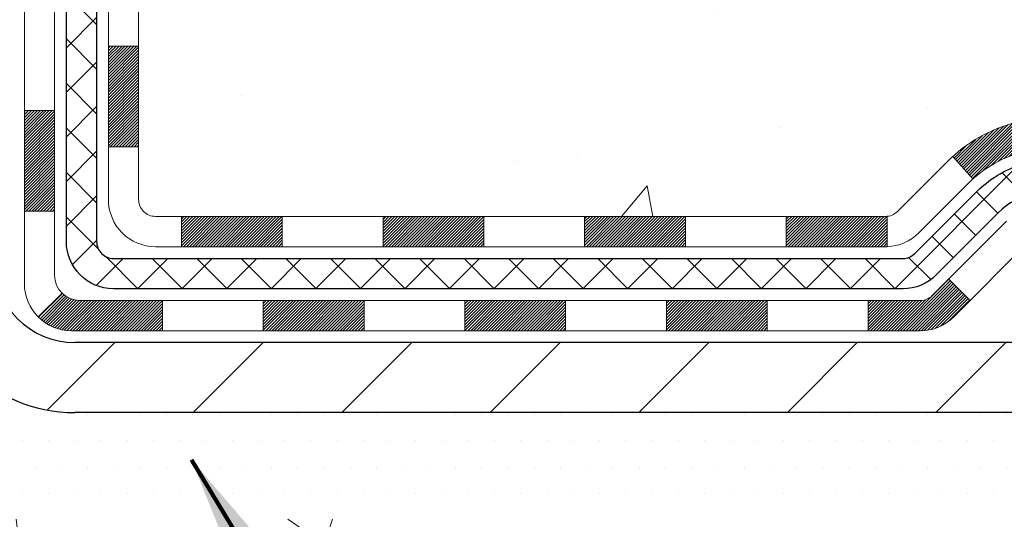
# Model space of a CAD drawing. Extents: x -308 to 3254, y -284 to 1977.
# Drawn here: x 17 to 19, y 10 to 12 of the extents above; entities that cross this region are included whole.
import ezdxf

# ---------------------------------------------------------------- set-up
doc = ezdxf.new("R2010")
doc.units = 0
doc.header["$LTSCALE"] = 5
doc.header["$MEASUREMENT"] = 0
for name, color, linetype, lineweight in [('CONCRETE - H', 130, 'CONTINUOUS', 9), ('DECK COAT - H', 20, 'CONTINUOUS', 20), ('DECK COAT - L', 22, 'CONTINUOUS', 18), ('MIG FOOT - H', 251, 'CONTINUOUS', 20), ('MIG FOOT - L', 7, 'CONTINUOUS', 30), ('PVC SIDESHEET - H', 170, 'CONTINUOUS', 20), ('PVC SIDESHEET - L', 150, 'CONTINUOUS', 25), ('SETTING BED - H', 210, 'CONTINUOUS', 20), ('TEXT - 4', 241, 'CONTINUOUS', 25)]:
    doc.layers.add(name, color=color, linetype=linetype, lineweight=lineweight)
doc.layers.add('DECKCOAT', color=1, linetype='CONTINUOUS')
doc.styles.add('ROMANS', font='romans', dxfattribs={"width": 0.9})
doc.dimstyles.get("Standard").update_dxf_attribs({"dimtxt": 0.18, "dimasz": 0.18, "dimexe": 0.18, "dimexo": 0.0625, "dimgap": 0.09, "dimtad": 0, "dimtih": 1, "dimtoh": 1, "dimdec": 4, "dimzin": 0, "dimdsep": 46, "dimtxsty": 'Standard', "dimcen": 0.09, "dimadec": 0, "dimazin": 0, "dimtfac": 1, "dimtdec": 4, "dimtofl": 0, "dimtmove": 0, "dimatfit": 3, "dimfxl": 1, "dimtolj": 1, "dimtzin": 0, "dimarcsym": 0})

msp = doc.modelspace()

# ---------------------------------------------------------------- hatches: boundary and pattern name
at = {"layer": 'CONCRETE - H'}
h = msp.add_hatch(dxfattribs=at)
h.set_pattern_fill('AR-CONC', color=256, scale=0.19, style=0)
h.set_pattern_definition([(49.99999999999999, (0, 0), (1.362794346941432, -0.1192290564669307), [0.1425, -1.5675]), (355, (0, 0), (-0.2636275338647, 1.429165054030022), [0.114, -1.254]), (100.45144446, (0.1135661939, -0.0099357536), (1.099166808781513, 1.309935982840396), [0.1211063648, -1.3321700128]), (46.18420000000002, (0, 0.38), (2.027758528275987, -0.3144866335068454), [0.21375, -2.351249999999999]), (96.63563549, (0.1689798155, 0.3537927167), (1.775857696781034, 1.850825341471646), [0.1816596498, -1.998256144]), (351.1841639899999, (0, 0.38), (1.775857695604069, 1.850825340512981), [0.171, -1.8810000019]), (21, (0.19, 0.285), (1.134123399025077, -0.7649758922641438), [0.1425, -1.5675]), (326.0000000000001, (0.19, 0.285), (0.4622991306510053, 1.377785085589021), [0.114, -1.254]), (71.45144474, (0.2845102826, 0.2212520094), (1.596422515786945, 0.6128091903320723), [0.121106361, -1.3321700128]), (37.50000000000001, (0, 0), (0.02310372510285227, 0.6324983222794919), [0, -1.2388, 0, -1.273, 0, -1.25875]), (7.499999999999999, (0, 0), (0.4998321211400824, 0.7493822525764845), [0, -0.7258, 0, -1.2103, 0, -0.47975]), (327.5, (-0.4237, 0), (1.014262628727577, -0.04285425629532154), [0, -0.475, 0, -1.482, 0, -1.9665]), (317.5, (-0.6137, 0), (1.108053721750534, 0.1901994664314037), [0, -0.6175, 0, -0.9842, 0, -1.3965])])
edge = h.paths.add_edge_path()
edge.add_spline(control_points=[(24.30837173357179, 10.40310754070509), (24.66785526526508, 10.74881858131533), (25.36216614608799, 11.41652910475915), (26.21166529641908, 12.67232020277191), (26.68704465662478, 14.39177535178726), (25.81898813546314, 14.92891747142488), (25.52006032029283, 15.11389012740392)], knot_values=[0, 0, 0, 0, 1.479024860911616, 2.856606668743819, 4.728440574821452, 5.711598187528576, 5.711598187528576, 5.711598187528576, 5.711598187528576], degree=3, periodic=0)
edge.add_line((25.52006032029283, 15.11389012740392), (19.72809019037824, 15.11389012740409))
edge.add_line((19.72809019037823, 15.11389012740409), (19.72809019037823, 15.11382444233482))
edge.add_line((19.72809019037823, 15.11382444233482), (17.66097039530061, 15.11382444233493))
edge.add_line((17.66097039530061, 15.11382444233493), (17.66097039530064, 14.48926442801223))
edge.add_arc((17.58223023782034, 14.48926442801218), 0.07874015748030416, -90.00000000001558, 2.0691004465334117e-11, ccw=False)
edge.add_line((17.58223023782031, 14.41052427053188), (17.38341134018239, 14.41052427053194))
edge.add_line((17.38341134018239, 14.41052427053194), (17.38341134018239, 14.46421814312237))
edge.add_line((17.38341134018239, 14.46421814312237), (17.3125455921506, 14.46421814312237))
edge.add_line((17.3125455921506, 14.46421814312237), (17.29366763527315, 14.46421814312237))
edge.add_line((17.29366763527317, 14.46421814312237), (17.29366763527329, 14.41500454077277))
edge.add_arc((17.02711120239664, 14.41500454077197), 0.2665564328766692, -48.193850593468085, 1.588773557159584e-10, ccw=False)
edge.add_line((17.20480104621808, 14.21631218734433), (16.88958310576234, 14.01236395587131))
edge.add_arc((16.91096970239799, 13.97930929834286), 0.0393699999997299, 122.9031521392307, 180.0000000003723)
edge.add_line((16.87159970239824, 13.97930929834257), (16.87159970239847, 13.90543750202528))
edge.add_line((16.87159970239847, 13.90543750202528), (16.87159970239824, 13.72297940106694))
edge.add_arc((16.93065470239887, 13.72297940106682), 0.05905500000063313, 179.999999999807, 253.6672662415497)
edge.add_line((16.91404754991024, 13.66630757816256), (16.93733067692344, 13.65937797597917))
edge.add_line((16.93733067692345, 13.65937797597917), (16.96038827689492, 13.65211781163157))
edge.add_line((16.96038827689492, 13.65211781163157), (16.98306405708419, 13.64429800187355))
edge.add_line((16.98306405708419, 13.64429800187349), (17.00520172474941, 13.63568946345913))
edge.add_line((17.00520172474941, 13.63568946345913), (17.02664498715009, 13.62606311314227))
edge.add_line((17.02664498715009, 13.62606311314232), (17.04723755154507, 13.61518986767692))
edge.add_line((17.04723755154507, 13.61518986767692), (17.06682312519294, 13.60284064381699))
edge.add_line((17.06682312519294, 13.60284064381699), (17.0852454467508, 13.58878644627475))
edge.add_line((17.0852454467508, 13.58878644627475), (17.10239052855079, 13.57291670608913))
edge.add_line((17.10239052855079, 13.57291670608913), (17.11827018796382, 13.55547328706882))
edge.add_line((17.11827018796382, 13.55547328706882), (17.13291953933887, 13.53676331764592))
edge.add_line((17.13291953933887, 13.53676331764586), (17.14637369702425, 13.51709392625247))
edge.add_line((17.14637369702425, 13.51709392625253), (17.15866809458586, 13.49677016606847))
edge.add_line((17.15866809458586, 13.49677016606847), (17.16985377502621, 13.47599561210893))
edge.add_line((17.16985377502621, 13.47599561210893), (17.18000413250499, 13.45482853278577))
edge.add_line((17.18000413250499, 13.45482853278577), (17.18919359135859, 13.43331400096451))
edge.add_line((17.18919359135859, 13.43331400096451), (17.197491499081, 13.41148242657431))
edge.add_line((17.197491499081, 13.41148242657425), (17.20496494256483, 13.3893576904772))
edge.add_line((17.20496494256483, 13.38935769047725), (17.21168099835424, 13.36696364364605))
edge.add_line((17.21168099835424, 13.36696364364605), (17.21770674299293, 13.34432413705366))
edge.add_line((17.21770674299293, 13.3443241370536), (17.22310925302529, 13.32146302167274))
edge.add_line((17.22310925302529, 13.3214630216728), (17.22795560499523, 13.29840414847627))
edge.add_line((17.22795560499523, 13.29840414847627), (17.23231287544692, 13.27517136843699))
edge.add_line((17.23231287544692, 13.27517136843699), (17.23624814092406, 13.25178853252771))
edge.add_line((17.23624814092406, 13.25178853252771), (17.23982847797103, 13.22827949172131))
edge.add_line((17.23982847797103, 13.22827949172125), (17.24312096313176, 13.20466809699042))
edge.add_line((17.24312096313176, 13.20466809699042), (17.24619267295017, 13.18097819930802))
edge.add_line((17.24619267295017, 13.18097819930796), (17.24911068397043, 13.15723364964697))
edge.add_line((17.24911068397043, 13.15723364964697), (17.25192942502696, 13.13356450259903))
edge.add_arc((17.19329513703019, 13.12652793409029), 0.05905500000223486, -6.739442727828589, 6.843210701574776, ccw=False)
edge.add_line((17.25194207273667, 13.11959756920055), (17.24911068397046, 13.09582221853384))
edge.add_line((17.24911068397046, 13.09582221853384), (17.24619267295019, 13.07207766887262))
edge.add_line((17.24619267295017, 13.07207766887268), (17.24312096313176, 13.04838777119039))
edge.add_line((17.24312096313177, 13.04838777119033), (17.23982847797103, 13.0247763764595))
edge.add_line((17.23982847797103, 13.0247763764595), (17.23624814092406, 13.00126733565304))
edge.add_line((17.23624814092406, 13.00126733565298), (17.23231287544692, 12.97788449974365))
edge.add_line((17.23231287544692, 12.97788449974371), (17.22795560499523, 12.95465171970443))
edge.add_line((17.22795560499523, 12.95465171970443), (17.22310925302529, 12.93159284650795))
edge.add_line((17.22310925302529, 12.9315928465079), (17.21770674299293, 12.90873173112703))
edge.add_line((17.21770674299293, 12.90873173112709), (17.21168099835424, 12.88609222453465))
edge.add_line((17.21168099835424, 12.88609222453465), (17.20496494256483, 12.86369817770355))
edge.add_line((17.20496494256483, 12.86369817770355), (17.197491499081, 12.84157344160644))
edge.add_line((17.197491499081, 12.84157344160644), (17.18919359135859, 12.81974186721629))
edge.add_line((17.18919359135859, 12.81974186721629), (17.18000413250499, 12.79822733539493))
edge.add_line((17.18000413250499, 12.79822733539493), (17.16985377502621, 12.77706025607176))
edge.add_line((17.16985377502621, 12.77706025607176), (17.15866809458586, 12.75628570211228))
edge.add_line((17.15866809458586, 12.75628570211222), (17.14637369702425, 12.73596194192822))
edge.add_line((17.14637369702425, 12.73596194192828), (17.13291953933864, 12.71629255053489))
edge.add_line((17.13291953933864, 12.71629255053483), (17.11827018796382, 12.69758258111193))
edge.add_line((17.11827018796382, 12.69758258111199), (17.10239052855079, 12.68013916209168))
edge.add_line((17.10239052855079, 12.68013916209168), (17.0852454467508, 12.66426942190606))
edge.add_line((17.0852454467508, 12.66426942190606), (17.06682312519294, 12.65021522436382))
edge.add_line((17.06682312519294, 12.65021522436382), (17.04723755154507, 12.63786600050383))
edge.add_line((17.04723755154507, 12.63786600050378), (17.02664498715009, 12.62699275503843))
edge.add_line((17.02664498715009, 12.62699275503849), (17.00520172474941, 12.61736640472157))
edge.add_line((17.00520172474941, 12.61736640472157), (16.98306405708419, 12.6087578663072))
edge.add_line((16.98306405708419, 12.6087578663072), (16.96038827689492, 12.60093805654924))
edge.add_line((16.96038827689493, 12.60093805654924), (16.93733067692344, 12.59367789220164))
edge.add_line((16.93733067692344, 12.59367789220164), (16.91357040502325, 12.58660628056009))
edge.add_arc((16.9306547023981, 12.53007646711433), 0.05905500000007079, 106.8157343084197, 179.9999999999724)
edge.add_line((16.87159970239802, 12.53007646711433), (16.89915870240335, 12.45623560658066))
edge.add_line((16.89915870240335, 12.45623560658066), (16.97002470240338, 12.45623560658061))
edge.add_line((16.97002470240338, 12.45623560658055), (16.9700247024027, 11.15175204920968))
edge.add_arc((17.00939470240269, 11.15175204920968), 0.03936999999999102, 179.9999999999586, 270)
edge.add_line((17.00939470240269, 11.11238204920971), (18.72029980488665, 11.11238204920971))
edge.add_arc((18.72029980488674, 11.15175204920934), 0.03936999999967838, 269.9999999998656, 315.0000000000439)
edge.add_line((18.74813859886186, 11.1239132552343), (18.86460512299466, 11.24037977936695))
edge.add_arc((19.11430709730175, 10.99067780505953), 0.353131918616651, 103.90200089108811, 134.9999999999625, ccw=False)
edge.add_arc((19.40359169038524, 9.821908031620069), 1.557170273114196, 76.09799910894958, 103.90200089108572, ccw=False)
edge.add_arc((19.69287628346818, 10.99067780506039), 0.3531319186159842, 45.000000000022, 76.09799910894458, ccw=False)
edge.add_line((19.94257825777487, 11.24037977936723), (20.05904478190793, 11.1239132552343))
edge.add_arc((20.08688357588309, 11.15175204920951), 0.03936999999982232, 225.0000000000366, 269.9999999999793)
edge.add_line((20.08688357588308, 11.11238204920971), (20.29832495844292, 11.1123820492096))
edge.add_arc((20.29832495844281, 10.99238204920931), 0.1200000000002603, 60.00003267865702, 89.99999999994913, ccw=False)
edge.add_line((20.3583248991704, 11.09630513188466), (21.0384121047756, 10.70365711783961))
edge.add_arc((21.05809708532931, 10.73775254921395), 0.03937000000001914, 240.0000326786345, 269.9999999999793)
edge.add_line((21.05809708532928, 10.69838254921399), (21.96605502635808, 10.69838254921399))
edge.add_arc((21.96605502635811, 10.58814654921446), 0.1102359999995315, 60.00000000003001, 90.00000000001108, ccw=False)
edge.add_line((22.02117302635783, 10.68361372562561), (22.15693393397575, 10.60523212906702))
edge.add_arc((22.17661893397573, 10.63932754921404), 0.03936999999996205, 240.0000000000234, 270)
edge.add_line((22.17661893397573, 10.59995754921408), (22.84630263397571, 10.59995754921408))
edge.add_line((22.84630263397568, 10.59995754921408), (22.84630263397568, 10.52909154921406))
edge.add_line((22.84630263397568, 10.52909154921406), (22.84630263397605, 10.40310754070106))
edge.add_line((22.84630263397605, 10.403107540701), (24.30837173357179, 10.40310754070509))
h.paths.add_polyline_path([(17.04504922333609, 13.64942535000228), (17.06269649415955, 13.63950596781183), (17.07857896735297, 13.6293081395014), (17.09374020380844, 13.61801247802384), (17.10814151105498, 13.60564124130485), (17.12179099736633, 13.5923345193404), (17.13469746289135, 13.57823414408915), (17.14686970777959, 13.56348194750944), (17.15831666798428, 13.54821881236762), (17.16905428820311, 13.53253663443229), (17.17910876768654, 13.51645563617592), (17.18850702075176, 13.49999135795235), (17.19225488679299, 13.49280080213822), (17.25663251036866, 13.52252140450128), (17.25529095472959, 13.52520924176463), (17.24651967308816, 13.54143486401847), (17.23719615555544, 13.55736456939985), (17.22731733100247, 13.57295691616332), (17.21688019193309, 13.58817042068802), (17.20588173085136, 13.6029635993533), (17.19431894026181, 13.61729496853832), (17.18218881266827, 13.63112304462231), (17.16949143111535, 13.64441542750808), (17.156240151932, 13.65717872910534), (17.142451096337, 13.66941829358632), (17.12813549891573, 13.68106755827125), (17.11330274474992, 13.69203274523147), (17.09796221544001, 13.70222002531114), (17.08231006687501, 13.71142575176145)], flags=16)
h.paths.add_polyline_path([(20.90082891455362, 12.30052783219457), (26.21511462883932, 12.30052783219457), (26.21511462883932, 13.46052783219457), (20.90082891455362, 13.46052783219457)], flags=24)
h = msp.add_hatch(dxfattribs=at)
h.set_pattern_fill('AR-CONC', color=256, scale=0.1875, style=0)
h.set_pattern_definition([(49.99999999999999, (0, 0), (1.344862842376413, -0.1176602530923658), [0.140625, -1.546875]), (355, (0, 0), (-0.260158750524375, 1.410360250687522), [0.1125, -1.2375]), (100.45144446, (0.112071901875, -0.00980502), (1.084704087613335, 1.29269998306618), [0.11951286, -1.31464146]), (46.18420000000002, (0, 0.375), (2.001077495009198, -0.3103486514870185), [0.2109375, -2.3203125]), (96.63563549, (0.166756396875, 0.349137549375), (1.752491148139178, 1.826472376452282), [0.17926939125, -1.9719633]), (351.1841639899999, (0, 0.375), (1.7524911469777, 1.826472375506232), [0.16875, -1.856250001875]), (21, (0.1875, 0.28125), (1.119200722722116, -0.7549104199975103), [0.140625, -1.546875]), (326.0000000000001, (0.1875, 0.28125), (0.4562162473529657, 1.359656334462849), [0.1125, -1.2375]), (71.45144474, (0.28076672625, 0.21834079875), (1.575416956368696, 0.6047459115119134), [0.11951285625, -1.31464146]), (37.50000000000001, (0, 0), (0.02279972871992, 0.6241759759337091), [0, -1.2225, 0, -1.25625, 0, -1.2421875]), (7.499999999999999, (0, 0), (0.4932553827040286, 0.7395219597794255), [0, -0.7162499999999999, 0, -1.194375, 0, -0.4734375]), (327.5, (-0.418125, 0), (1.000917067823267, -0.04229038450196204), [0, -0.46875, 0, -1.4625, 0, -1.940625]), (317.5, (-0.605625, 0), (1.093474067516974, 0.1876968418730957), [0, -0.609375, 0, -0.97125, 0, -1.378125])])
edge = h.paths.add_edge_path()
edge.add_line((24.30837173357179, 10.40310754070509), (19.63381548995127, 10.40310754069208))
edge.add_line((19.63381548995127, 10.40310754069208), (19.63381548995355, 9.587428198362261))
edge.add_line((19.63381548995355, 9.587428198362204), (19.36823106040762, 9.660604004659888))
edge.add_line((19.36823106040762, 9.660604004659945), (19.47848287519716, 9.55715972409348))
edge.add_line((19.47848287519716, 9.55715972409348), (19.16633287948909, 9.606257590773737))
edge.add_line((19.16633287948909, 9.60625759077368), (19.16633287948704, 10.40310754069066))
edge.add_line((19.16633287948704, 10.40310754069071), (16.22809019037837, 10.40310754068253))
edge.add_line((16.22809019037838, 10.40310754068253), (16.22809019038446, 8.079162472794394))
edge.add_spline(control_points=[(16.29336215084024, 8.079162472794565), (16.73316827030067, 8.096061119777517), (17.77841456353109, 8.298205306929162), (19.9018299901677, 7.228269144869273), (21.74878349983963, 8.452838496942377), (23.62398712372772, 9.021675088347251), (24.18426026123893, 9.747565781657215), (24.30837173357179, 10.40310754070526)], knot_values=[0, 0, 0, 0, 1.333033081622396, 3.090902163381514, 6.610022754059189, 7.115239021985912, 8.983947837234586, 8.983947837234586, 8.983947837234586, 8.983947837234586], degree=3, periodic=0)
h.paths.add_polyline_path([(17.47890664152542, 7.842602433045781), (20.86976378438255, 7.842602433045781), (20.86976378438255, 8.202602433045781), (17.47890664152542, 8.202602433045781)], flags=25)
h.paths.add_polyline_path([(21.69214352959242, 6.872140593432905), (25.3298578153067, 6.872140593432905), (25.3298578153067, 7.632140593432905), (21.69214352959242, 7.632140593432905)], flags=9)
h.paths.add_polyline_path([(22.949944420078, 8.09704281405481), (28.17165870579228, 8.09704281405481), (28.17165870579228, 9.257042814054811), (22.949944420078, 9.257042814054811)], flags=9)
at = {"layer": 'DECK COAT - H'}
h = msp.add_hatch(dxfattribs=at)
h.set_pattern_fill('ANSI31', color=256, scale=0.03937, style=0)
h.set_pattern_definition([(45, (-167.558088744599, -128.6026769274846), (-0.003479849246914297, 0.003479849246914297), [])])
h.paths.add_polyline_path([(16.8991587024029, 11.51135721318099), (16.97002470240292, 11.51135721318087), (16.9700247024027, 11.27513721318087), (16.89915870240267, 11.27513721318098)])
h.paths.add_polyline_path([(16.89915870240313, 11.98379721318099), (16.97002470240315, 11.98379721318088), (16.97002470240292, 11.74757721318088), (16.89915870240313, 11.74757721318099)])
h.paths.add_polyline_path([(16.89915870240335, 12.45623560658066), (16.97002470240338, 12.45623560658061), (16.97002470240315, 12.22001721318088), (16.89915870240313, 12.22001721318099)])
h.paths.add_polyline_path([(17.16905428820311, 12.72051923374846), (17.17910876768653, 12.73660023200489), (17.18850702075176, 12.7530645102284), (17.19727497169899, 12.76988646703489), (17.20543797733919, 12.78703473394955), (17.21302138776693, 12.8044778742302), (17.22005055307611, 12.8221844511346), (17.22241567244325, 12.82871139132629), (17.28804257261797, 12.80310936182411), (17.28510974259913, 12.79500868028708), (17.27840947837805, 12.77794208109469), (17.27121841499363, 12.76103914931332), (17.26351819928502, 12.74433009817574), (17.25529095472959, 12.72784662641618), (17.24651967308816, 12.71162100416234), (17.23719615555544, 12.69569129878096), (17.22731733100247, 12.68009895201749), (17.21688019193309, 12.66488544749279), (17.20588173085136, 12.65009226882751), (17.19431894026181, 12.63576089964249), (17.18218881266827, 12.6219328235585), (17.16949143111535, 12.60864044067273), (17.156240151932, 12.59587713907547), (17.15076680355034, 12.59101883678034), (17.10392306087167, 12.6437908276672), (17.10814151105498, 12.64741462687596), (17.12179099736633, 12.66072134884041), (17.13469746289135, 12.67482172409166), (17.14686970777959, 12.68957392067125), (17.15831666798428, 12.70483705581319)])
h.paths.add_polyline_path([(17.27959271730785, 13.11995588722527, 0.05548686241699283), (17.2796013131742, 13.13302276084437), (17.27750296134329, 13.15187309185978), (17.27535535996569, 13.17071846354008), (17.27312187924915, 13.18955518733537), (17.27076588940119, 13.20837957469587), (17.26825076062889, 13.22718793707145), (17.26553986313976, 13.24597658591216), (17.26259656714157, 13.26474183266816), (17.26051550778445, 13.27688108496255), (17.32930177224054, 13.28792561864077), (17.33057983958858, 13.28058921407057), (17.33353390649447, 13.26234102579281), (17.33630022723307, 13.24403362511543), (17.33890427175308, 13.22567504488848), (17.34137151000343, 13.20727331796172), (17.34372741193258, 13.18883647718513), (17.34599744748945, 13.17037255540868), (17.34820708662275, 13.15188958548208), (17.35038179928139, 13.13339560025543, -0.05859327961190841), (17.35037495378171, 13.11960205307594), (17.34820708662275, 13.10116628269873), (17.34599744748945, 13.08268331277225), (17.34372741193258, 13.06421939099573), (17.34137151000343, 13.04578255021909), (17.34098856905413, 13.0429264114681), (17.27145632690255, 13.05019289746531), (17.27312187924915, 13.06350068084544), (17.27535535996569, 13.08233740464073), (17.27750296134329, 13.10118277632102)])
h.paths.add_polyline_path([(17.12179099736633, 13.5923345193404), (17.10814151105498, 13.60564124130485), (17.09374020380844, 13.61801247802384), (17.07857896735297, 13.6293081395014), (17.06269649415955, 13.63950596781189), (17.04504922333601, 13.64942535000228), (17.0823100668749, 13.71142575176157), (17.09796221543999, 13.70222002531119), (17.11330274474992, 13.69203274523147), (17.12813549891573, 13.68106755827131), (17.142451096337, 13.66941829358632), (17.156240151932, 13.65717872910534), (17.16949143111535, 13.64441542750808), (17.18218881266827, 13.63112304462237), (17.19431894026181, 13.61729496853837), (17.20588173085136, 13.60296359935336), (17.21688019193309, 13.58817042068807), (17.22731733100247, 13.57295691616332), (17.23719615555544, 13.55736456939985), (17.24651967308816, 13.54143486401847), (17.25529095472959, 13.52520924176463), (17.25663251036869, 13.52252140450139), (17.19225488679305, 13.49280080213828), (17.18850702075176, 13.49999135795241), (17.17910876768653, 13.51645563617592), (17.16905428820311, 13.53253663443235), (17.15831666798428, 13.54821881236762), (17.14686970777959, 13.5634819475095), (17.13469746289135, 13.57823414408915)])
h.paths.add_polyline_path([(16.8991587023979, 13.97475674222244), (16.97002470239792, 13.97475674222244), (16.97002470239792, 13.89941113110388), (16.8991587023979, 13.89941113110388)])
h.paths.add_polyline_path([(16.70230870240468, 11.83308173520004), (16.77317470240311, 11.83308173519993), (16.77317470240288, 11.59686173519992), (16.70230870240422, 11.59686173520004)])
h.paths.add_polyline_path([(16.70230870240559, 12.30552173520005), (16.77317470240334, 12.30552173519993), (16.77317470240334, 12.06930173519993), (16.70230870240513, 12.06930173520004)])
h.paths.add_polyline_path([(16.87244365035664, 12.75010488155647), (16.87406399735593, 12.75046939610672), (16.87980201727007, 12.75168137958781), (16.88663629481718, 12.75314971819262), (16.8932506528333, 12.75461422888372), (16.89952994547522, 12.75606716411073), (16.90555225075988, 12.75754253372872), (16.9112672728713, 12.7590351794139), (16.91665974130726, 12.76054695942025), (16.92171224243017, 12.76207840984409), (16.92760827080448, 12.76402345125706), (16.93390506095645, 12.76639687840526), (16.93929004017625, 12.76873759102966), (16.96765772647242, 12.70383622921554), (16.96502649417104, 12.70264863460045), (16.96058453233374, 12.70078246882525), (16.95605491391527, 12.69900792652936), (16.95144001532591, 12.6973188132913), (16.94674250926479, 12.69570911169995), (16.94196506843079, 12.69417280434413), (16.93711036552324, 12.69270387381277), (16.93218107324103, 12.69129630269464), (16.92717986428303, 12.68994407357854), (16.92210941134883, 12.68864116905343), (16.91697238713706, 12.68738157170799), (16.91177154029421, 12.68615921350511), (16.90651112489397, 12.68496673931776), (16.90119505491177, 12.68379635533506), (16.89582681117551, 12.682640466691), (16.89040987451287, 12.68149147851932), (16.88552796991777, 12.6804572646725, 0.2906124959815097), (16.77758916596278, 12.57963039677287), (16.70899346151006, 12.59742419587991, -0.2906124959815037)])
h = msp.add_hatch(dxfattribs=at)
h.set_pattern_fill('ANSI31', color=256, scale=0.03937, style=0)
h.set_pattern_definition([(45, (-172.6145269792771, -150.9737708547482), (-0.003479849246914297, 0.003479849246914297), [])])
h.paths.add_polyline_path([(18.01501179038516, 11.11238204920971), (18.25123179038494, 11.11238204920971), (18.25123179038494, 11.04151604920969), (18.01501179038516, 11.04151604920969)])
h.paths.add_polyline_path([(18.48745179038517, 11.11238204920971), (18.72029980488671, 11.11238204920971, 0.02144170134057288), (18.7236717903854, 11.11252671793267), (18.72367179038494, 11.04151604920969), (18.48745179038517, 11.04151604920969)])
h.paths.add_polyline_path([(18.87748060160104, 11.25262314836596, -0.1237366593047226), (19.02946293681472, 11.33346581590172, -0.01313217533143259), (19.10933801947496, 11.35102347416409), (19.12272934924997, 11.28143423474546, 0.01313217533147817), (19.04648933958399, 11.26467561627464, 0.1237366593049013), (18.92500659842969, 11.20005633772047)])
h.paths.add_polyline_path([(18.20674369038508, 10.91553204920967), (18.44296369038486, 10.91553204920967), (18.44296369038486, 10.84466604920971), (18.20674369038508, 10.84466604920971)])
h.paths.add_polyline_path([(19.05122235883252, 11.13366155888764, -0.04324640446576285), (19.07675850006282, 11.14238192804874, -0.04070359398944642), (19.295002605387, 11.17788725567362), (19.30065956297969, 11.10724740299258, 0.04070359398944876), (19.09378490283231, 11.07359172842155, 0.04324640446531137), (19.0798281189611, 11.06882560864813)])
h.paths.add_polyline_path([(18.67918369038509, 10.91553204920967), (18.80183774463987, 10.91553204920967, 0.1989123673794921), (18.82967653861508, 10.92706325523432), (18.86837246224079, 10.96575917886008), (18.91848229139643, 10.91564934970449), (18.87978636777072, 10.87695342607879, -0.198912367379553), (18.80183774463987, 10.84466604920971), (18.67918369038509, 10.84466604920971)])
h.paths.add_polyline_path([(19.34951663751573, 11.37813910319267, -0.008683585791257758), (19.40359169038535, 11.37907830473432), (19.40359169038535, 11.3082123047343, 0.008683585791259676), (19.35197756472641, 11.30731584576074)])
h.paths.add_polyline_path([(19.40359169038535, 11.37907830473432, -0.03014854381015566), (19.59086607518472, 11.367775931626), (19.58234331644573, 11.29742429668067, 0.03014854381015595), (19.40359169038535, 11.3082123047343)])
h.paths.add_polyline_path([(19.53752949944985, 11.17561845440207, -0.03601941678383571), (19.73042488070698, 11.14238192804885, -0.0935601540946129), (19.78314528529901, 11.11825345083491), (19.74221282721075, 11.06040430364271, 0.09356015409565223), (19.71339847793772, 11.07359172842172, 0.03601941678380825), (19.53055199792718, 11.10509679511574)])
h.paths.add_polyline_path([(19.90583104972822, 10.89851938934981), (19.95594087888341, 10.94862921850557), (19.97750684215472, 10.92706325523437, 0.1989123673796988), (20.00534563612993, 10.91553204920967), (20.15258943613, 10.91553204920967), (20.15258943613, 10.84466604920965), (20.00534563612993, 10.84466604920971, -0.1989123673795969), (19.92739701299908, 10.87695342607879)])
h.paths.add_polyline_path([(19.89246842862028, 11.19026995021113, 0.09785809462208828), (19.80154874316869, 11.25118566543085), (19.82883217351306, 11.31658906277869, -0.09785809462147925), (19.94257825777501, 11.24037977936717), (20.0219188206049, 11.16103921653723), (19.97180899144971, 11.11092938738159)])
h = msp.add_hatch(dxfattribs=at)
h.set_pattern_fill('ANSI31', color=256, scale=0.03937, style=0)
h.set_pattern_definition([(45, (-163.7710297268809, -150.8740755300407), (-0.003479849246914297, 0.003479849246914297), [])])
h.paths.add_polyline_path([(17.54257179038515, 11.11238204920971), (17.77879179038493, 11.11238204920971), (17.77879179038493, 11.04151604920969), (17.54257179038515, 11.04151604920969)])
h.paths.add_polyline_path([(17.73430369038508, 10.91553204920973), (17.97052369038485, 10.91553204920973), (17.97052369038485, 10.84466604920971), (17.73430369038508, 10.84466604920971)])
h.paths.add_polyline_path([(17.26186369038507, 10.91553204920973), (17.49808369038485, 10.91553204920973), (17.49808369038485, 10.84466604920971), (17.26186369038507, 10.84466604920971)])
edge = h.paths.add_edge_path()
edge.add_arc((16.8322297024026, 10.97458704920973), 0.05905499999999223, 225.0000000000195, 270.0000000000276)
edge.add_line((16.8322297024026, 10.91553204920973), (17.02564369038484, 10.91553204920973))
edge.add_line((17.02564369038484, 10.91553204920973), (17.02564369038484, 10.84466604920971))
edge.add_line((17.02564369038484, 10.84466604920971), (16.81254470240285, 10.84466604920971))
edge.add_arc((16.81254470240148, 10.95490204920333), 0.1102359999936198, 224.9999999980676, 270.00000000072384, ccw=False)
edge.add_line((16.73459607927245, 10.87695342607958), (16.79047151143962, 10.93282885824675))
h.paths.add_polyline_path([(16.70230870240377, 11.36064173520015), (16.77317470240288, 11.36047310217816), (16.77317470240266, 11.12425310217816), (16.70230870240331, 11.12442173520014)])
h.paths.add_polyline_path([(17.07013179038515, 11.11238204920971), (17.30635179038492, 11.11238204920971), (17.30635179038492, 11.04151604920969), (17.07013179038515, 11.04151604920969)])
at = {"layer": 'MIG FOOT - H'}
h = msp.add_hatch(dxfattribs=at)
h.set_pattern_fill('ANSI31', color=256, scale=1.9685, style=0)
h.set_pattern_definition([(45, (-931.7908220322718, -452.448844881544), (-0.1739924623457148, 0.1739924623457148), [])])
h.paths.add_polyline_path([(16.63009019038461, 13.87180704069226), (16.46609019038462, 13.87180704069215), (16.46609019038507, 13.30930704069215), (16.63009019038461, 13.30930704069215)])
edge = h.paths.add_edge_path()
edge.add_line((16.63009019038506, 12.93430704069215), (16.46609019038507, 12.93430704069215))
edge.add_line((16.46609019038507, 12.93430704069215), (16.46609019038519, 11.00743704069214))
edge.add_arc((16.82042019038519, 11.00743704069214), 0.3543300000001182, 180.0000000000092, 269.9999999999816)
edge.add_line((16.82042019038519, 10.65310704069213), (19.18484015938517, 10.65310704069213))
edge.add_line((19.18484015938517, 10.65310704069213), (19.18484015938495, 10.81710704069218))
edge.add_line((19.18484015938495, 10.81710704069212), (16.82042019038519, 10.81710704069206))
edge.add_arc((16.82042019038497, 11.00743704069203), 0.1903299999999604, 179.9999999999829, 270.0000000000342, ccw=False)
edge.add_line((16.63009019038506, 11.00743704069214), (16.63009019038495, 12.93430704069215))
h.paths.add_polyline_path([(20.15359019038485, 10.81710704069212), (19.62234322138485, 10.81710704069201), (19.62234322138508, 10.65310704069202), (20.15359019038507, 10.65310704069202)])
at = {"layer": 'PVC SIDESHEET - H'}
h = msp.add_hatch(dxfattribs=at)
h.set_pattern_fill('ANSI37', color=256, scale=0.59055, style=0)
h.set_pattern_definition([(45, (-172.6145269792771, -150.9737708547482), (-0.05219773870371446, 0.05219773870371446), []), (135, (-172.6145269792771, -150.9737708547482), (-0.05219773870371446, -0.05219773870371446), [])])
edge = h.paths.add_edge_path()
edge.add_line((16.80073370240299, 11.05332704920971), (16.80073370240368, 12.53007646711444))
edge.add_line((16.80073370240368, 12.53007646711444), (16.8715997023979, 12.53007646711444))
edge.add_line((16.87159970239802, 12.53007646711444), (16.87159970240313, 11.05332704920966))
edge.add_arc((16.91096970240298, 11.05332704920966), 0.0393699999999626, 539.999999999876, 630.0000000000828)
edge.add_line((16.91096970240298, 11.01395704920969), (18.76106877476352, 11.01395704920975))
edge.add_arc((18.76106877476352, 11.05332704920954), 0.03936999999984891, 270, 315)
edge.add_line((18.78890756873872, 11.02548825523434), (18.93420210793286, 11.17078279442853))
edge.add_arc((19.11430709730186, 10.99067780505948), 0.254706918616741, 463.9020008910764, 495, ccw=False)
edge.add_arc((19.40359169038535, 9.821908031619955), 1.458745273114345, 450.00000000000114, 463.9020008910778, ccw=False)
edge.add_line((19.40359169038535, 11.2806533047343), (19.40359169038535, 11.20978730473428))
edge.add_arc((19.40359169038535, 9.821908031619955), 1.387879273114407, 450.0000000000023, 463.9020008910806)
edge.add_arc((19.11430709730186, 10.99067780505959), 0.1838409186166517, 463.9020008910817, 495.0000000000188)
edge.add_line((18.98431193708845, 11.12067296527295), (18.83901739789448, 10.97537842607886))
edge.add_arc((18.76106877476352, 11.05332704920966), 0.1102359999999386, 269.9999999999852, 315.00000000001046, ccw=False)
edge.add_line((18.76106877476352, 10.94309104920973), (16.91096970240298, 10.94309104920973))
edge.add_arc((16.91096970240298, 11.05332704920971), 0.1102359999999862, 180, 270, ccw=False)
edge = h.paths.add_edge_path()
edge.add_arc((19.40359169038513, 9.821908031620012), 1.458745273114317, 436.0979991089357, 449.9999999999967, ccw=False)
edge.add_arc((19.69287628346839, 10.99067780505993), 0.2547069186164078, 405, 436.09799910893776, ccw=False)
edge.add_line((19.87298127283722, 11.1707827944287), (20.01827581203153, 11.02548825523439))
edge.add_arc((20.04611460600674, 11.05332704920971), 0.03937000000000822, 225, 270)
edge.add_line((20.04611460600674, 11.01395704920969), (20.27195191837606, 11.01395704920969))
edge.add_arc((20.27195191837606, 10.89395704920969), 0.1200000000000045, 419.9999999999996, 450, ccw=False)
edge.add_line((20.33195191837623, 10.99788009766382), (21.01203814947448, 10.60523212906708))
edge.add_arc((21.03172314947435, 10.63932754921404), 0.03936999999995876, 239.999999999949, 270)
edge.add_line((21.03172314947435, 10.59995754921408), (21.97660418606412, 10.59995754921408))
edge.add_line((21.97660418606412, 10.59995754921408), (21.97660418606412, 10.52909154921412))
edge.add_line((21.97660418606412, 10.52909154921406), (21.03172314947435, 10.52909154921406))
edge.add_arc((21.03172314947435, 10.63932754921399), 0.110235999999901, 239.9999999999919, 270.0000000000148, ccw=False)
edge.add_line((20.97660514947435, 10.5438603728025), (20.29439936629976, 10.93773206536105))
edge.add_arc((20.27439936629978, 10.90309104920971), 0.03999999999995874, 419.999999999996, 450)
edge.add_line((20.27439936629978, 10.94309104920967), (20.04611460600668, 10.94309104920967))
edge.add_arc((20.04611460600674, 11.05332704920971), 0.1102359999999862, 225.0000000000209, 269.9999999999852, ccw=False)
edge.add_line((19.96816598287589, 10.97537842607881), (19.82287144368135, 11.12067296527323))
edge.add_arc((19.69287628346839, 10.99067780506005), 0.1838409186162881, 405.0000000000313, 436.0979991089444)
edge.add_arc((19.40359169038513, 9.821908031619955), 1.387879273114356, 436.0979991089382, 449.9999999999941)
edge.add_line((19.40359169038535, 11.20978730473433), (19.40359169038535, 11.2806533047343))
at = {"layer": 'SETTING BED - H', "linetype": 'Continuous'}
h = msp.add_hatch(dxfattribs=at)
h.set_pattern_fill('DOTS', color=256, scale=0.9842500000000001, style=0)
h.set_pattern_definition([(7.016477563892661e-15, (0.2415748886132576, 1.052103774802504), (0.0307578125, 0.061515625), [0, -0.061515625])])
edge = h.paths.add_edge_path()
edge.add_line((19.16633287948704, 10.40310754069071), (19.16633287948909, 9.606257590773737))
edge.add_line((19.16633287948909, 9.606257590773737), (19.21073490928322, 9.59927362483063))
edge.add_line((19.21073490928322, 9.59927362483063), (19.21073490928322, 10.81710704069212))
edge.add_line((19.21073490928322, 10.81710704069212), (19.18484015938517, 10.81710704069212))
edge.add_line((19.18484015938517, 10.81710704069212), (19.18484015938517, 10.65310704069213))
edge.add_line((19.18484015938517, 10.65310704069213), (16.82042019038519, 10.65310704069213))
edge.add_arc((16.82042019038518, 11.00743704069214), 0.3543299999999761, 214.9331046699423, 270.0000000000023, ccw=False)
edge.add_line((16.52993295826238, 10.80454072018921), (16.52957544252942, 10.40310754068332))
edge.add_line((16.52957544252942, 10.40310754068332), (19.16633287948704, 10.40310754069071))
h.paths.add_polyline_path([(19.59644847148795, 10.81710704069212), (19.62234322138531, 10.81710704069212), (19.62234322138531, 10.65310704069202), (20.52456194050885, 10.65310704069452), (20.95757377637662, 10.40310754069577), (19.63381548995127, 10.40310754069208), (19.63381548995355, 9.587428198362261), (19.59644847148795, 9.597723838471325)])

# ---------------------------------------------------------------- linework, layer by layer
at = {"layer": 'DECK COAT - L'}
for p, q in [((16.89915870240335, 11.51135721318099), (16.97002470240338, 11.51135721318087)), ((16.70230870240331, 11.36064173520003), (16.77317470240334, 11.36064173519992)), ((16.89915870240313, 11.27513721318098), (16.97002470240315, 11.27513721318087)), ((18.92500659842946, 11.20005633772058), (18.87748060160104, 11.25262314836579)), ((16.70230870240331, 11.12442173520003), (16.77317470240334, 11.12442173519992)), ((17.07013179038515, 11.11238204920971), (17.07013179038515, 11.04151604920969)), ((17.30635179038492, 11.11238204920971), (17.30635179038492, 11.04151604920969)), ((17.54257179038515, 11.11238204920971), (17.54257179038515, 11.04151604920969)), ((17.77879179038493, 11.11238204920971), (17.77879179038493, 11.04151604920969)), ((18.01501179038516, 11.11238204920966), (18.01501179038516, 11.04151604920969)), ((18.25123179038494, 11.11238204920966), (18.25123179038494, 11.04151604920969)), ((18.48745179038517, 11.11238204920966), (18.48745179038517, 11.04151604920963)), ((18.7236717903854, 11.11238204920971), (18.72367179038494, 11.04151604920969)), ((16.79047151143979, 10.93282885824675), (16.73459607927245, 10.87695342607958)), ((17.02564369038484, 10.91553204920973), (17.02564369038484, 10.84466604920971)), ((17.26186369038507, 10.91553204920973), (17.26186369038507, 10.84466604920971)), ((17.49808369038485, 10.91553204920973), (17.49808369038485, 10.84466604920971)), ((17.73430369038508, 10.91553204920973), (17.73430369038508, 10.84466604920971)), ((17.97052369038485, 10.91553204920973), (17.97052369038485, 10.84466604920971)), ((18.20674369038508, 10.91553204920973), (18.20674369038508, 10.84466604920971)), ((18.44296369038486, 10.91553204920973), (18.44296369038486, 10.84466604920971)), ((18.67918369038509, 10.91553204920973), (18.67918369038509, 10.84466604920971))]:
    msp.add_line(p, q, dxfattribs=at)
for points in [[(16.81254470240285, 10.84466604920971, -0.414213562373095), (16.70230870240286, 10.95490204920969), (16.70230870240604, 12.54503134295408)], [(16.77317470240357, 12.54503134295373), (16.77317470240266, 10.97458704920973, 0.414213562373095), (16.8322297024026, 10.91553204920973)], [(17.00939470240266, 11.04151604920969, -0.414213562373095), (16.89915870240267, 11.15175204920973), (16.89915870240335, 12.46753583091765)], [(16.97002470240338, 12.46753417481705), (16.9700247024027, 11.15175204920973, 0.414213562373095), (17.00939470240266, 11.11238204920971)], [(17.00939470240266, 11.11238204920971), (18.72029980488671, 11.11238204920971, 0.1989123673796998), (18.74813859886191, 11.12391325523441), (18.86460512299456, 11.24037977936689, -0.1365295740960137), (19.02946293681472, 11.33346581590172, -0.1219165551892847)], [(19.04648933958421, 11.26467561627464, 0.1365295740960137), (18.91471495215021, 11.1902699502113), (18.79824842801756, 11.07380342607883, -0.1903426122985657), (18.72367179038494, 11.04151604920969), (17.00939470240266, 11.04151604920969)], [(16.8322297024026, 10.91553204920973), (18.80183774463987, 10.91553204920967, 0.1989123673796998), (18.82967653861508, 10.92706325523443), (19.00379909287128, 11.10118580949029, -0.1365295740960137)], [(19.05390892202669, 11.05107598033476), (18.87978636777072, 10.87695342607884, -0.1989123673796998), (18.80183774463987, 10.84466604920971), (16.81254470240285, 10.84466604920971)]]:
    msp.add_lwpolyline(points, format="xyb", dxfattribs=at)
at = {"layer": 'DECKCOAT'}
msp.add_line((18.91848229139643, 10.91564934970449), (18.86837246224079, 10.96575917886008), dxfattribs=at)
at = {"layer": 'MIG FOOT - L'}
for p, q in [((19.18484015938495, 10.81710704069212), (16.82042019038519, 10.81710704069212)), ((19.18484015938495, 10.65310704069213), (16.82042019038519, 10.65310704069213))]:
    msp.add_line(p, q, dxfattribs=at)
for radius in [0.3543300000000045, 0.1903300000000045]:
    msp.add_arc((16.82042019038519, 11.00743704069214), radius, 180, 270, dxfattribs=at)
at = {"layer": 'PVC SIDESHEET - L'}
for points in [[(16.91096970240298, 10.94309104920973, -0.414213562373095), (16.80073370240299, 11.05332704920971), (16.80073370240368, 12.54503134295356)], [(16.8715997024037, 12.53007646711433), (16.87159970240302, 11.05332704920971, 0.414213562373095), (16.91096970240298, 11.01395704920969)], [(16.91096970240298, 11.01395704920969), (18.76106877476352, 11.01395704920969, 0.1989123673796998), (18.78890756873872, 11.02548825523439), (18.93420210793303, 11.17078279442853, -0.1365295740960137), (19.053110718439, 11.23792387197523, -0.1219165551892847)], [(19.07013712120826, 11.16913367234815, 0.1365295740960137), (18.98431193708845, 11.120672965273), (18.83901739789437, 10.97537842607886, -0.1989123673796998), (18.76106877476352, 10.94309104920973), (16.91096970240298, 10.94309104920973)]]:
    msp.add_lwpolyline(points, format="xyb", dxfattribs=at)

# ---------------------------------------------------------------- leaders
at = {"layer": 'TEXT - 4'}
msp.add_leader([(17.0937381562895, 10.54271347279496), (19.6023065139054, 6.411417040499799), (19.716079893147, 6.411417040499799)], dimstyle='Standard', override={"dimtxt": 0.7, "dimasz": 0.24, "dimexe": 0.5, "dimexo": 0.5, "dimtih": 0, "dimtoh": 0, "dimtxsty": 'ROMANS', "dimdle": 0.05, "dimclrd": 256, "dimclre": 256, "dimclrt": 256, "dimtfac": 0.3, "dimlwd": 65535, "dimlwe": 65535}, dxfattribs=at)

doc.saveas('drawing.dxf')
